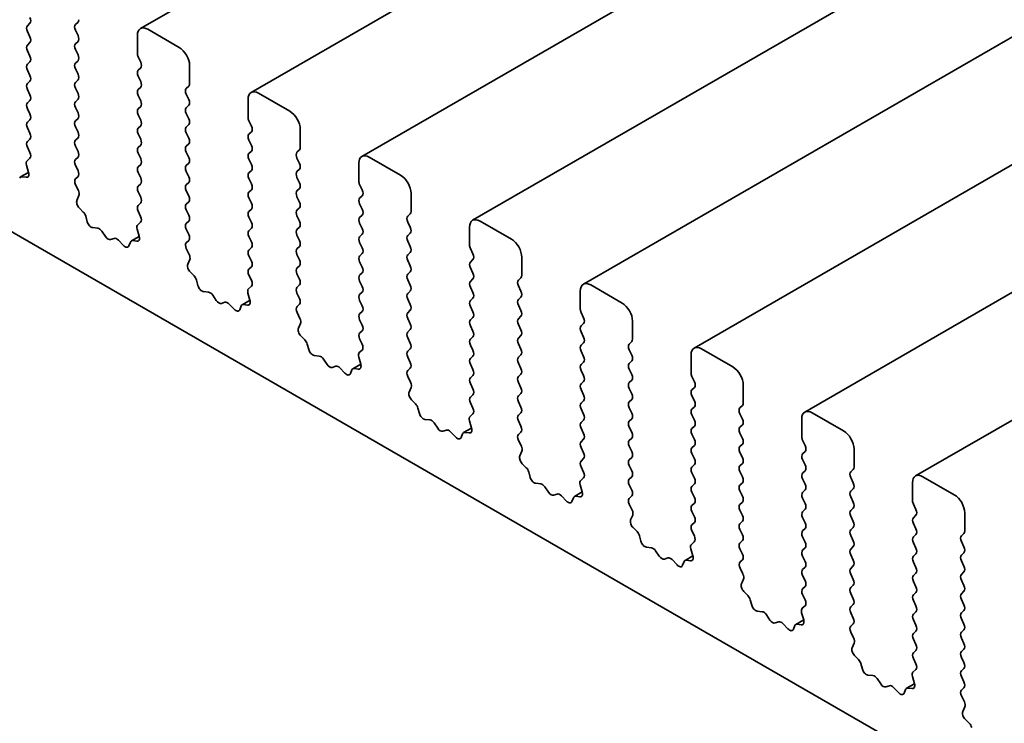
# Model space of a CAD drawing. Units: millimetres. Extents: x 0 to 7078, y 0 to 1405.
# Drawn here: x 601 to 628, y 281 to 301 of the extents above; entities that cross this region are included whole.
import ezdxf

# ---------------------------------------------------------------- set-up
doc = ezdxf.new("R2010")
doc.units = ezdxf.units.MM
doc.header["$LTSCALE"] = 2.5
doc.layers.add('Visible (ISO)', color=7, linetype='Continuous', lineweight=35)

msp = doc.modelspace()

# ---------------------------------------------------------------- linework, layer by layer
at = {"layer": 'Visible (ISO)'}
for p, q in [((796.6718, 411.8766), (603.9852, 300.6289)), ((799.7948, 410.0735), (607.1082, 298.8258)), ((802.9179, 408.2704), (610.2313, 297.0228)), ((806.0409, 406.4673), (613.3543, 295.2197)), ((809.164, 404.6642), (616.4774, 293.4166)), ((812.287, 402.8611), (619.6004, 291.6135)), ((815.4101, 401.058), (622.7235, 289.8104)), ((818.5331, 399.2549), (625.8465, 288.0073)), ((570.2229, 312.2944), (676.5246, 250.9211)), ((600.8701, 300.7784), (600.7994, 300.7104)), ((602.1547, 300.7444), (602.2254, 300.8124)), ((600.7994, 300.5471), (600.8701, 300.3974)), ((602.2254, 300.4314), (602.1547, 300.5811)), ((605.0774, 300.098), (604.1935, 300.6083)), ((600.8701, 300.2341), (600.7994, 300.166)), ((602.1547, 300.2001), (602.2254, 300.2681)), ((603.8989, 300.4382), (603.8989, 299.9279)), ((600.7994, 300.0027), (600.8701, 299.8531)), ((602.2254, 299.8871), (602.1547, 300.0368)), ((600.8701, 299.6898), (600.7994, 299.6217)), ((602.1547, 299.6557), (602.2254, 299.7238)), ((603.9224, 299.8326), (603.9931, 299.6829)), ((600.7994, 299.4584), (600.8701, 299.3087)), ((602.2254, 299.3427), (602.1547, 299.4924)), ((603.9931, 299.5196), (603.9224, 299.4516)), ((605.372, 299.0774), (605.372, 299.5877)), ((600.8701, 299.1454), (600.7994, 299.0774)), ((602.1547, 299.1114), (602.2254, 299.1794)), ((603.9224, 299.2883), (603.9931, 299.1386)), ((600.7994, 298.9141), (600.8701, 298.7644)), ((602.2254, 298.7984), (602.1547, 298.9481)), ((603.9931, 298.9753), (603.9224, 298.9073)), ((605.2777, 298.9413), (605.3484, 299.0093)), ((608.2004, 298.2949), (607.3166, 298.8052)), ((600.8701, 298.6011), (600.7994, 298.533)), ((602.1547, 298.5671), (602.2254, 298.6351)), ((603.9224, 298.744), (603.9931, 298.5943)), ((605.3484, 298.6283), (605.2777, 298.778)), ((607.0219, 298.6351), (607.0219, 298.1248)), ((600.7994, 298.3697), (600.8701, 298.2201)), ((602.2254, 298.2541), (602.1547, 298.4038)), ((603.9931, 298.431), (603.9224, 298.3629)), ((605.2777, 298.397), (605.3484, 298.465)), ((605.3484, 298.084), (605.2777, 298.2337)), ((600.8701, 298.0568), (600.7994, 297.9887)), ((602.1547, 298.0227), (602.2254, 298.0908)), ((603.9224, 298.1996), (603.9931, 298.05)), ((607.0455, 298.0295), (607.1162, 297.8799)), ((600.7994, 297.8254), (600.8701, 297.6757)), ((602.2254, 297.7097), (602.1547, 297.8594)), ((603.9931, 297.8867), (603.9224, 297.8186)), ((605.2777, 297.8526), (605.3484, 297.9207)), ((605.3484, 297.5396), (605.2777, 297.6893)), ((607.1162, 297.7166), (607.0455, 297.6485)), ((608.4951, 297.2743), (608.4951, 297.7846)), ((600.8701, 297.5124), (600.7994, 297.4444)), ((602.1547, 297.4784), (602.2254, 297.5464)), ((603.9224, 297.6553), (603.9931, 297.5056)), ((607.0455, 297.4852), (607.1162, 297.3355)), ((600.7994, 297.2811), (600.8691, 297.1335)), ((602.2254, 297.1654), (602.1547, 297.3151)), ((603.9931, 297.3423), (603.9224, 297.2743)), ((605.2777, 297.3083), (605.3484, 297.3763)), ((605.3484, 296.9953), (605.2777, 297.145)), ((607.1162, 297.1722), (607.0455, 297.1042)), ((608.4008, 297.1382), (608.4715, 297.2062)), ((600.8678, 296.969), (600.788, 296.8966)), ((602.1547, 296.9341), (602.2254, 297.0021)), ((603.9224, 297.111), (603.9931, 296.9613)), ((607.0455, 296.9409), (607.1162, 296.7912)), ((608.4715, 296.8252), (608.4008, 296.9749)), ((611.3235, 296.4918), (610.4396, 297.0021)), ((600.83, 296.5706), (600.6079, 296.4424)), ((600.7717, 296.7716), (600.8296, 296.572)), ((602.2254, 296.6211), (602.1547, 296.7708)), ((603.9931, 296.798), (603.9224, 296.73)), ((603.9224, 296.5667), (603.9931, 296.417)), ((605.2777, 296.764), (605.3484, 296.832)), ((605.3484, 296.451), (605.2777, 296.6007)), ((607.1162, 296.6279), (607.0455, 296.5598)), ((608.4008, 296.5939), (608.4715, 296.6619)), ((610.145, 296.832), (610.145, 296.3217)), ((600.7615, 296.433), (600.65, 296.4494)), ((602.1557, 296.3907), (602.2254, 296.4578)), ((605.2777, 296.2196), (605.3484, 296.2877)), ((607.0455, 296.3965), (607.1162, 296.2469)), ((608.4715, 296.2809), (608.4008, 296.4306)), ((602.2368, 296.0601), (602.1569, 296.2248)), ((603.9931, 296.2537), (603.9224, 296.1856)), ((603.9224, 296.0223), (603.9931, 295.8726)), ((605.3484, 295.9067), (605.2777, 296.0563)), ((607.1162, 296.0836), (607.0455, 296.0155)), ((608.4008, 296.0495), (608.4715, 296.1176)), ((610.1685, 296.2264), (610.2393, 296.0768)), ((602.1952, 295.7836), (602.2531, 295.9163)), ((605.2777, 295.6753), (605.3484, 295.7434)), ((607.0455, 295.8522), (607.1162, 295.7025)), ((608.4715, 295.7365), (608.4008, 295.8862)), ((610.2393, 295.9135), (610.1685, 295.8454)), ((611.6181, 295.4712), (611.6181, 295.9815)), ((602.3747, 295.4536), (602.2633, 295.566)), ((603.9931, 295.7093), (603.9224, 295.6413)), ((603.9224, 295.478), (603.9922, 295.3304)), ((605.3484, 295.3623), (605.2777, 295.512)), ((607.1162, 295.5392), (607.0455, 295.4712)), ((608.4008, 295.5052), (608.4715, 295.5732)), ((610.1685, 295.6821), (610.2393, 295.5324)), ((602.4855, 295.1811), (602.4439, 295.3337)), ((605.2777, 295.131), (605.3484, 295.199)), ((607.0455, 295.3079), (607.1162, 295.1582)), ((608.4715, 295.1922), (608.4008, 295.3419)), ((610.2393, 295.3691), (610.1685, 295.3011)), ((611.5238, 295.3351), (611.5945, 295.4031)), ((611.5945, 295.0221), (611.5238, 295.1718)), ((614.4465, 294.6887), (613.5627, 295.199)), ((602.7838, 294.9971), (602.6399, 295.0133)), ((603.0015, 294.7615), (602.9002, 294.9111)), ((603.8947, 294.9685), (603.9526, 294.7689)), ((603.9909, 295.1659), (603.911, 295.0935)), ((605.3484, 294.818), (605.2777, 294.9677)), ((607.1162, 294.9949), (607.0455, 294.9269)), ((608.4008, 294.9609), (608.4715, 295.0289)), ((610.1685, 295.1378), (610.2393, 294.9881)), ((613.268, 295.0289), (613.268, 294.5186)), ((603.2476, 294.7105), (603.1463, 294.6779)), ((603.5079, 294.5122), (603.364, 294.6621)), ((603.953, 294.7675), (603.731, 294.6393)), ((603.8845, 294.6299), (603.7731, 294.6463)), ((605.2787, 294.5876), (605.3484, 294.6547)), ((607.0455, 294.7636), (607.1162, 294.6139)), ((608.4715, 294.6479), (608.4008, 294.7976)), ((610.2393, 294.8248), (610.1685, 294.7568)), ((611.5238, 294.7908), (611.5945, 294.8588)), ((611.5945, 294.4778), (611.5238, 294.6275)), ((603.7039, 294.6063), (603.6623, 294.5016)), ((605.3598, 294.257), (605.28, 294.4217)), ((607.1162, 294.4506), (607.0455, 294.3825)), ((608.4008, 294.4165), (608.4715, 294.4846)), ((610.1685, 294.5935), (610.2393, 294.4438)), ((613.2916, 294.4233), (613.3623, 294.2737)), ((605.3182, 293.9805), (605.3762, 294.1132)), ((607.0455, 294.2192), (607.1162, 294.0695)), ((608.4715, 294.1036), (608.4008, 294.2532)), ((610.2393, 294.2805), (610.1685, 294.2124)), ((611.5238, 294.2464), (611.5945, 294.3145)), ((611.5945, 293.9334), (611.5238, 294.0831)), ((613.3623, 294.1104), (613.2916, 294.0423)), ((614.7412, 293.6681), (614.7412, 294.1784)), ((607.1162, 293.9062), (607.0455, 293.8382)), ((608.4008, 293.8722), (608.4715, 293.9403)), ((610.1685, 294.0491), (610.2393, 293.8994)), ((613.2916, 293.879), (613.3623, 293.7293)), ((605.4978, 293.6505), (605.3863, 293.7629)), ((605.6086, 293.378), (605.567, 293.5307)), ((607.0455, 293.6749), (607.1152, 293.5273)), ((608.4715, 293.5592), (608.4008, 293.7089)), ((610.2393, 293.7361), (610.1685, 293.6681)), ((610.1685, 293.5048), (610.2393, 293.3551)), ((611.5238, 293.7021), (611.5945, 293.7702)), ((611.5945, 293.3891), (611.5238, 293.5388)), ((613.3623, 293.566), (613.2916, 293.498)), ((614.6469, 293.532), (614.7176, 293.6)), ((607.114, 293.3628), (607.0341, 293.2904)), ((608.4008, 293.3279), (608.4715, 293.3959)), ((613.2916, 293.3347), (613.3623, 293.185)), ((614.7176, 293.219), (614.6469, 293.3687)), ((617.5696, 292.8856), (616.6857, 293.3959)), ((605.9069, 293.194), (605.763, 293.2102)), ((606.1246, 292.9584), (606.0232, 293.108)), ((607.0761, 292.9644), (606.854, 292.8362)), ((607.0178, 293.1654), (607.0757, 292.9658)), ((608.4715, 293.0149), (608.4008, 293.1646)), ((610.2393, 293.1918), (610.1685, 293.1238)), ((610.1685, 292.9605), (610.2393, 292.8108)), ((611.5238, 293.1578), (611.5945, 293.2258)), ((611.5945, 292.8448), (611.5238, 292.9945)), ((613.3623, 293.0217), (613.2916, 292.9537)), ((614.6469, 292.9877), (614.7176, 293.0557)), ((616.3911, 293.2258), (616.3911, 292.7155)), ((606.3707, 292.9074), (606.2693, 292.8748)), ((606.6309, 292.7091), (606.4871, 292.859)), ((606.827, 292.8032), (606.7854, 292.6985)), ((607.0076, 292.8269), (606.8961, 292.8432)), ((608.4018, 292.7845), (608.4715, 292.8516)), ((611.5238, 292.6134), (611.5945, 292.6815)), ((613.2916, 292.7904), (613.3623, 292.6407)), ((614.7176, 292.6747), (614.6469, 292.8244)), ((608.4829, 292.4539), (608.403, 292.6186)), ((610.2393, 292.6475), (610.1685, 292.5794)), ((610.1685, 292.4161), (610.2393, 292.2664)), ((611.5945, 292.3005), (611.5238, 292.4501)), ((613.3623, 292.4774), (613.2916, 292.4093)), ((614.6469, 292.4433), (614.7176, 292.5114)), ((616.4147, 292.6203), (616.4854, 292.4706)), ((608.4413, 292.1774), (608.4992, 292.3101)), ((611.5238, 292.0691), (611.5945, 292.1372)), ((613.2916, 292.246), (613.3623, 292.0963)), ((614.7176, 292.1304), (614.6469, 292.28)), ((616.4854, 292.3073), (616.4147, 292.2392)), ((617.8642, 291.865), (617.8642, 292.3753)), ((608.6208, 291.8474), (608.5094, 291.9598)), ((610.2393, 292.1031), (610.1685, 292.0351)), ((610.1685, 291.8718), (610.2383, 291.7242)), ((611.5945, 291.7561), (611.5238, 291.9058)), ((613.3623, 291.933), (613.2916, 291.865)), ((614.6469, 291.899), (614.7176, 291.9671)), ((616.4147, 292.0759), (616.4854, 291.9262)), ((608.7316, 291.5749), (608.69, 291.7276)), ((611.5238, 291.5248), (611.5945, 291.5928)), ((613.2916, 291.7017), (613.3623, 291.552)), ((614.7176, 291.586), (614.6469, 291.7357)), ((616.4854, 291.7629), (616.4147, 291.6949)), ((617.7699, 291.7289), (617.8407, 291.797)), ((617.8407, 291.4159), (617.7699, 291.5656)), ((620.6927, 291.0825), (619.8088, 291.5928)), ((609.0299, 291.3909), (608.8861, 291.4071)), ((609.2477, 291.1553), (609.1463, 291.3049)), ((610.1408, 291.3623), (610.1987, 291.1627)), ((610.237, 291.5597), (610.1571, 291.4873)), ((611.5945, 291.2118), (611.5238, 291.3615)), ((613.3623, 291.3887), (613.2916, 291.3207)), ((614.6469, 291.3547), (614.7176, 291.4227)), ((616.4147, 291.5316), (616.4854, 291.3819)), ((619.5141, 291.4227), (619.5141, 290.9124)), ((609.4937, 291.1043), (609.3924, 291.0717)), ((609.754, 290.906), (609.6101, 291.0559)), ((610.1992, 291.1613), (609.9771, 291.0331)), ((610.1306, 291.0238), (610.0192, 291.0401)), ((611.5248, 290.9814), (611.5945, 291.0485)), ((613.2916, 291.1574), (613.3623, 291.0077)), ((614.7176, 291.0417), (614.6469, 291.1914)), ((616.4854, 291.2186), (616.4147, 291.1506)), ((617.7699, 291.1846), (617.8407, 291.2526)), ((617.8407, 290.8716), (617.7699, 291.0213)), ((609.95, 291.0001), (609.9084, 290.8954)), ((611.606, 290.6508), (611.5261, 290.8155)), ((613.3623, 290.8444), (613.2916, 290.7763)), ((614.6469, 290.8104), (614.7176, 290.8784)), ((616.4147, 290.9873), (616.4854, 290.8376)), ((619.5377, 290.8172), (619.6084, 290.6675)), ((611.5643, 290.3743), (611.6223, 290.507)), ((613.2916, 290.613), (613.3623, 290.4633)), ((614.7176, 290.4974), (614.6469, 290.6471)), ((616.4854, 290.6743), (616.4147, 290.6062)), ((617.7699, 290.6402), (617.8407, 290.7083)), ((617.8407, 290.3273), (617.7699, 290.4769)), ((619.6084, 290.5042), (619.5377, 290.4361)), ((620.9873, 290.0619), (620.9873, 290.5722)), ((613.3623, 290.3), (613.2916, 290.232)), ((614.6469, 290.266), (614.7176, 290.3341)), ((616.4147, 290.4429), (616.4854, 290.2932)), ((619.5377, 290.2728), (619.6084, 290.1231)), ((611.7439, 290.0443), (611.6325, 290.1567)), ((611.8547, 289.7718), (611.8131, 289.9245)), ((613.2916, 290.0687), (613.3613, 289.9211)), ((614.7176, 289.953), (614.6469, 290.1027)), ((616.4854, 290.1299), (616.4147, 290.0619)), ((616.4147, 289.8986), (616.4854, 289.7489)), ((617.7699, 290.0959), (617.8407, 290.164)), ((617.8407, 289.7829), (617.7699, 289.9326)), ((619.6084, 289.9598), (619.5377, 289.8918)), ((620.893, 289.9258), (620.9637, 289.9939)), ((613.3601, 289.7566), (613.2802, 289.6842)), ((614.6469, 289.7217), (614.7176, 289.7897)), ((617.7699, 289.5516), (617.8407, 289.6196)), ((619.5377, 289.7285), (619.6084, 289.5788)), ((620.9637, 289.6128), (620.893, 289.7625)), ((622.6372, 289.6196), (622.6372, 289.1093)), ((623.8157, 289.2794), (622.9318, 289.7897)), ((612.153, 289.5878), (612.0091, 289.604)), ((612.3707, 289.3522), (612.2693, 289.5018)), ((613.3222, 289.3582), (613.1001, 289.23)), ((613.2639, 289.5592), (613.3218, 289.3596)), ((614.7176, 289.4087), (614.6469, 289.5584)), ((616.4854, 289.5856), (616.4147, 289.5176)), ((616.4147, 289.3543), (616.4854, 289.2046)), ((617.8407, 289.2386), (617.7699, 289.3883)), ((619.6084, 289.4155), (619.5377, 289.3475)), ((620.893, 289.3815), (620.9637, 289.4495)), ((612.6168, 289.3012), (612.5154, 289.2686)), ((612.877, 289.1029), (612.7332, 289.2528)), ((613.0731, 289.197), (613.0315, 289.0924)), ((613.2537, 289.2207), (613.1423, 289.237)), ((614.6479, 289.1783), (614.7176, 289.2454)), ((617.7699, 289.0073), (617.8407, 289.0753)), ((619.5377, 289.1842), (619.6084, 289.0345)), ((620.9637, 289.0685), (620.893, 289.2182)), ((614.729, 288.8477), (614.6491, 289.0124)), ((616.4854, 289.0413), (616.4147, 288.9732)), ((616.4147, 288.8099), (616.4854, 288.6602)), ((617.8407, 288.6943), (617.7699, 288.844)), ((619.6084, 288.8712), (619.5377, 288.8031)), ((620.893, 288.8372), (620.9637, 288.9052)), ((622.6608, 289.0141), (622.7315, 288.8644)), ((614.6874, 288.5712), (614.7453, 288.7039)), ((617.7699, 288.4629), (617.8407, 288.531)), ((619.5377, 288.6398), (619.6084, 288.4901)), ((620.9637, 288.5242), (620.893, 288.6739)), ((622.7315, 288.7011), (622.6608, 288.633)), ((624.1103, 288.2588), (624.1103, 288.7691)), ((614.8669, 288.2412), (614.7555, 288.3536)), ((616.4854, 288.4969), (616.4147, 288.4289)), ((616.4147, 288.2656), (616.4844, 288.118)), ((617.8407, 288.1499), (617.7699, 288.2996)), ((619.6084, 288.3268), (619.5377, 288.2588)), ((620.893, 288.2928), (620.9637, 288.3609)), ((622.6608, 288.4697), (622.7315, 288.32)), ((614.9777, 287.9687), (614.9361, 288.1214)), ((616.4831, 287.9535), (616.4032, 287.8811)), ((617.7699, 287.9186), (617.8407, 287.9866)), ((619.5377, 288.0955), (619.6084, 287.9458)), ((620.9637, 287.9798), (620.893, 288.1295)), ((622.7315, 288.1567), (622.6608, 288.0887)), ((624.0161, 288.1227), (624.0868, 288.1908)), ((624.0868, 287.8097), (624.0161, 287.9594)), ((626.9388, 287.4763), (626.0549, 287.9866)), ((615.276, 287.7847), (615.1322, 287.8009)), ((615.4938, 287.5491), (615.3924, 287.6987)), ((616.3869, 287.7561), (616.4449, 287.5566)), ((617.8407, 287.6056), (617.7699, 287.7553)), ((619.6084, 287.7825), (619.5377, 287.7145)), ((620.893, 287.7485), (620.9637, 287.8165)), ((622.6608, 287.9254), (622.7315, 287.7757)), ((625.7603, 287.8165), (625.7603, 287.3062)), ((615.7399, 287.4981), (615.6385, 287.4655)), ((616.0001, 287.2998), (615.8562, 287.4497)), ((616.4453, 287.5551), (616.2232, 287.4269)), ((616.3767, 287.4176), (616.2653, 287.4339)), ((617.7709, 287.3752), (617.8407, 287.4423)), ((619.5377, 287.5512), (619.6084, 287.4015)), ((620.9637, 287.4355), (620.893, 287.5852)), ((622.7315, 287.6124), (622.6608, 287.5444)), ((624.0161, 287.5784), (624.0868, 287.6464)), ((624.0868, 287.2654), (624.0161, 287.4151)), ((616.1961, 287.3939), (616.1545, 287.2893)), ((617.8521, 287.0446), (617.7722, 287.2093)), ((619.6084, 287.2382), (619.5377, 287.1701)), ((620.893, 287.2042), (620.9637, 287.2722)), ((622.6608, 287.3811), (622.7315, 287.2314)), ((625.7838, 287.211), (625.8545, 287.0613)), ((617.8105, 286.7681), (617.8684, 286.9008)), ((619.5377, 287.0068), (619.6084, 286.8571)), ((620.9637, 286.8912), (620.893, 287.0409)), ((622.7315, 287.0681), (622.6608, 287)), ((624.0161, 287.0341), (624.0868, 287.1021)), ((624.0868, 286.7211), (624.0161, 286.8708)), ((625.8545, 286.898), (625.7838, 286.8299)), ((627.2334, 286.4557), (627.2334, 286.966)), ((619.6084, 286.6938), (619.5377, 286.6258)), ((620.893, 286.6598), (620.9637, 286.7279)), ((622.6608, 286.8367), (622.7315, 286.687)), ((625.7838, 286.6666), (625.8545, 286.5169)), ((617.99, 286.4381), (617.8786, 286.5505)), ((618.1008, 286.1656), (618.0592, 286.3183)), ((619.5377, 286.4625), (619.6074, 286.3149)), ((620.9637, 286.3468), (620.893, 286.4965)), ((622.7315, 286.5237), (622.6608, 286.4557)), ((622.6608, 286.2924), (622.7315, 286.1427)), ((624.0161, 286.4897), (624.0868, 286.5578)), ((624.0868, 286.1767), (624.0161, 286.3264)), ((625.8545, 286.3536), (625.7838, 286.2856)), ((627.1391, 286.3196), (627.2098, 286.3877)), ((619.6062, 286.1504), (619.5263, 286.078)), ((620.893, 286.1155), (620.9637, 286.1835)), ((624.0161, 285.9454), (624.0868, 286.0134)), ((625.7838, 286.1223), (625.8545, 285.9726)), ((627.2098, 286.0066), (627.1391, 286.1563)), ((618.3991, 285.9816), (618.2552, 285.9978)), ((618.6168, 285.746), (618.5155, 285.8956)), ((619.5683, 285.752), (619.3462, 285.6238)), ((619.51, 285.953), (619.5679, 285.7535)), ((620.9637, 285.8025), (620.893, 285.9522)), ((622.7315, 285.9794), (622.6608, 285.9114)), ((622.6608, 285.7481), (622.7315, 285.5984)), ((624.0868, 285.6324), (624.0161, 285.7821)), ((625.8545, 285.8093), (625.7838, 285.7413)), ((627.1391, 285.7753), (627.2098, 285.8433)), ((618.8629, 285.695), (618.7615, 285.6624)), ((619.1231, 285.4967), (618.9793, 285.6466)), ((619.3192, 285.5908), (619.2776, 285.4862)), ((619.4998, 285.6145), (619.3884, 285.6308)), ((620.894, 285.5721), (620.9637, 285.6392)), ((624.0161, 285.4011), (624.0868, 285.4691)), ((625.7838, 285.578), (625.8545, 285.4283)), ((627.2098, 285.4623), (627.1391, 285.612)), ((620.9751, 285.2415), (620.8952, 285.4062)), ((622.7315, 285.4351), (622.6608, 285.367)), ((622.6608, 285.2037), (622.7315, 285.054)), ((624.0868, 285.0881), (624.0161, 285.2378)), ((625.8545, 285.265), (625.7838, 285.1969)), ((627.1391, 285.231), (627.2098, 285.299)), ((620.9335, 284.965), (620.9914, 285.0977)), ((624.0161, 284.8567), (624.0868, 284.9248)), ((625.7838, 285.0336), (625.8545, 284.8839)), ((627.2098, 284.918), (627.1391, 285.0677)), ((621.1131, 284.635), (621.0016, 284.7474)), ((622.7315, 284.8908), (622.6608, 284.8227)), ((622.6608, 284.6594), (622.7305, 284.5118)), ((624.0868, 284.5437), (624.0161, 284.6934)), ((625.8545, 284.7206), (625.7838, 284.6526)), ((627.1391, 284.6866), (627.2098, 284.7547)), ((621.2239, 284.3625), (621.1823, 284.5152)), ((622.7292, 284.3473), (622.6494, 284.2749)), ((624.0161, 284.3124), (624.0868, 284.3804)), ((625.7838, 284.4893), (625.8545, 284.3396)), ((627.2098, 284.3736), (627.1391, 284.5233)), ((621.5221, 284.1785), (621.3783, 284.1947)), ((621.7399, 283.9429), (621.6385, 284.0925)), ((622.6331, 284.1499), (622.691, 283.9504)), ((624.0868, 283.9994), (624.0161, 284.1491)), ((625.8545, 284.1763), (625.7838, 284.1083)), ((627.1391, 284.1423), (627.2098, 284.2103)), ((621.986, 283.8919), (621.8846, 283.8593)), ((622.2462, 283.6936), (622.1023, 283.8435)), ((622.4422, 283.7877), (622.4006, 283.6831)), ((622.6914, 283.9489), (622.4693, 283.8207)), ((622.6229, 283.8114), (622.5114, 283.8277)), ((624.017, 283.769), (624.0868, 283.8361)), ((625.7838, 283.945), (625.8545, 283.7953)), ((627.2098, 283.8293), (627.1391, 283.979)), ((624.0982, 283.4384), (624.0183, 283.6031)), ((625.8545, 283.632), (625.7838, 283.5639)), ((627.1391, 283.598), (627.2098, 283.666)), ((624.0566, 283.1619), (624.1145, 283.2946)), ((625.7838, 283.4006), (625.8545, 283.251)), ((627.2098, 283.285), (627.1391, 283.4347)), ((625.8545, 283.0877), (625.7838, 283.0196)), ((627.1391, 283.0536), (627.2098, 283.1217)), ((624.2361, 282.8319), (624.1247, 282.9443)), ((624.3469, 282.5594), (624.3053, 282.7121)), ((625.7838, 282.8563), (625.8536, 282.7087)), ((627.2098, 282.7406), (627.1391, 282.8903)), ((625.8523, 282.5442), (625.7724, 282.4718)), ((627.1391, 282.5093), (627.2098, 282.5773)), ((624.6452, 282.3754), (624.5013, 282.3916)), ((624.8629, 282.1398), (624.7616, 282.2894)), ((625.8144, 282.1458), (625.5924, 282.0176)), ((625.7561, 282.3468), (625.814, 282.1473)), ((627.2098, 282.1963), (627.1391, 282.346)), ((625.109, 282.0888), (625.0077, 282.0562)), ((625.3693, 281.8905), (625.2254, 282.0404)), ((625.5653, 281.9846), (625.5237, 281.88)), ((625.7459, 282.0083), (625.6345, 282.0246)), ((627.1401, 281.9659), (627.2098, 282.033)), ((627.2212, 281.6353), (627.1414, 281.8)), ((627.1796, 281.3588), (627.2375, 281.4915)), ((627.3592, 281.0288), (627.2477, 281.1412))]:
    msp.add_line(p, q, dxfattribs=at)
for centre, major_axis, start_param, end_param in [((600.7758, 300.9145), (0.0833, -0.1443), 0.1418971, 1.4288993), ((602.249, 300.6083), (-0.0833, 0.1443), 0.1418971, 1.4288993), ((602.1311, 300.9485), (0.0833, -0.1443), 0.1418971, 0.7853982), ((600.8937, 300.5743), (-0.0833, 0.1443), 0.1418971, 1.4288993), ((604.1935, 300.2681), (-0.2083, 0.3608), 5.4977871, 7.0685835), ((600.7758, 300.3702), (0.0833, -0.1443), 0.1418971, 1.4288993), ((602.249, 300.064), (-0.0833, 0.1443), 0.1418971, 1.4288993), ((602.1311, 300.4042), (0.0833, -0.1443), 0.1418971, 1.4288993), ((600.8937, 300.03), (-0.0833, 0.1443), 0.1418971, 1.4288993), ((604.0167, 299.8599), (0.0833, -0.1443), 3.9269908, 4.5704919), ((605.0774, 299.7578), (-0.2083, 0.3608), 3.9269908, 5.4977871), ((600.8937, 299.4856), (-0.0833, 0.1443), 0.1418971, 1.4288993), ((600.7758, 299.8258), (0.0833, -0.1443), 0.1418971, 1.4288993), ((602.249, 299.5196), (-0.0833, 0.1443), 0.1418971, 1.4288993), ((602.1311, 299.8599), (0.0833, -0.1443), 0.1418971, 1.4288993), ((603.8989, 299.6557), (0.0833, -0.1443), 0.1418971, 1.4288993), ((602.1311, 299.3155), (0.0833, -0.1443), 0.1418971, 1.4288993), ((604.0167, 299.3155), (-0.0833, 0.1443), 0.1418971, 1.4288993), ((600.8937, 298.9413), (-0.0833, 0.1443), 0.1418971, 1.4288993), ((600.7758, 299.2815), (0.0833, -0.1443), 0.1418971, 1.4288993), ((602.249, 298.9753), (-0.0833, 0.1443), 0.1418971, 1.4288993), ((603.8989, 299.1114), (0.0833, -0.1443), 0.1418971, 1.4288993), ((605.2542, 299.1454), (0.0833, -0.1443), 0.1418971, 0.7853982), ((602.1311, 298.7712), (0.0833, -0.1443), 0.1418971, 1.4288993), ((604.0167, 298.7712), (-0.0833, 0.1443), 0.1418971, 1.4288993), ((605.372, 298.8052), (-0.0833, 0.1443), 0.1418971, 1.4288993), ((607.3166, 298.465), (-0.2083, 0.3608), 5.4977871, 7.0685835), ((600.8937, 298.397), (-0.0833, 0.1443), 0.1418971, 1.4288993), ((600.7758, 298.7372), (0.0833, -0.1443), 0.1418971, 1.4288993), ((602.249, 298.431), (-0.0833, 0.1443), 0.1418971, 1.4288993), ((603.8989, 298.5671), (0.0833, -0.1443), 0.1418971, 1.4288993), ((605.2542, 298.6011), (0.0833, -0.1443), 0.1418971, 1.4288993), ((602.1311, 298.2269), (0.0833, -0.1443), 0.1418971, 1.4288993), ((604.0167, 298.2269), (-0.0833, 0.1443), 0.1418971, 1.4288993), ((605.372, 298.2609), (-0.0833, 0.1443), 0.1418971, 1.4288993), ((608.2004, 297.9547), (-0.2083, 0.3608), 3.9269908, 5.4977871), ((600.8937, 297.8526), (-0.0833, 0.1443), 0.1418971, 1.4288993), ((600.7758, 298.1928), (0.0833, -0.1443), 0.1418971, 1.4288993), ((602.249, 297.8867), (-0.0833, 0.1443), 0.1418971, 1.4288993), ((603.8989, 298.0227), (0.0833, -0.1443), 0.1418971, 1.4288993), ((605.2542, 298.0568), (0.0833, -0.1443), 0.1418971, 1.4288993), ((607.1398, 298.0568), (0.0833, -0.1443), 3.9269908, 4.5704919), ((600.7758, 297.6485), (0.0833, -0.1443), 0.1418971, 1.4288993), ((602.1311, 297.6825), (0.0833, -0.1443), 0.1418971, 1.4288993), ((604.0167, 297.6825), (-0.0833, 0.1443), 0.1418971, 1.4288993), ((605.372, 297.7166), (-0.0833, 0.1443), 0.1418971, 1.4288993), ((607.0219, 297.8526), (0.0833, -0.1443), 0.1418971, 1.4288993), ((600.8937, 297.3083), (-0.0833, 0.1443), 0.1418971, 1.4288993), ((602.249, 297.3423), (-0.0833, 0.1443), 0.1418971, 1.4288993), ((603.8989, 297.4784), (0.0833, -0.1443), 0.1418971, 1.4288993), ((605.2542, 297.5124), (0.0833, -0.1443), 0.1418971, 1.4288993), ((607.1398, 297.5124), (-0.0833, 0.1443), 0.1418971, 1.4288993), ((600.7748, 297.1063), (0.0833, -0.1443), 0.1242358, 1.4288993), ((602.1311, 297.1382), (0.0833, -0.1443), 0.1418971, 1.4288993), ((604.0167, 297.1382), (-0.0833, 0.1443), 0.1418971, 1.4288993), ((605.372, 297.1722), (-0.0833, 0.1443), 0.1418971, 1.4288993), ((607.0219, 297.3083), (0.0833, -0.1443), 0.1418971, 1.4288993), ((608.4951, 297.0021), (-0.0833, 0.1443), 0.1418971, 1.4288993), ((608.3772, 297.3423), (0.0833, -0.1443), 0.1418971, 0.7853982), ((600.881, 296.7593), (-0.0833, 0.1443), 0.1242358, 1.1681528), ((602.249, 296.798), (-0.0833, 0.1443), 0.1418971, 1.4288993), ((603.8989, 296.9341), (0.0833, -0.1443), 0.1418971, 1.4288993), ((605.2542, 296.9681), (0.0833, -0.1443), 0.1418971, 1.4288993), ((607.1398, 296.9681), (-0.0833, 0.1443), 0.1418971, 1.4288993), ((610.4396, 296.6619), (-0.2083, 0.3608), 5.4977871, 7.0685835), ((600.7203, 296.5843), (0.0833, -0.1443), 5.855052, 7.4513381), ((602.1311, 296.5939), (0.0833, -0.1443), 0.1418971, 1.4288993), ((604.0167, 296.5939), (-0.0833, 0.1443), 0.1418971, 1.4288993), ((605.372, 296.6279), (-0.0833, 0.1443), 0.1418971, 1.4288993), ((607.1398, 296.4238), (-0.0833, 0.1443), 0.1418971, 1.4288993), ((607.0219, 296.764), (0.0833, -0.1443), 0.1418971, 1.4288993), ((608.4951, 296.4578), (-0.0833, 0.1443), 0.1418971, 1.4288993), ((608.3772, 296.798), (0.0833, -0.1443), 0.1418971, 1.4288993), ((600.6913, 296.2981), (-0.0833, 0.1443), 5.855052, 6.7113186), ((602.2499, 296.2546), (-0.0833, 0.1443), 0.1418971, 1.4465605), ((603.8989, 296.3897), (0.0833, -0.1443), 0.1418971, 1.4288993), ((605.2542, 296.4238), (0.0833, -0.1443), 0.1418971, 1.4288993), ((608.3772, 296.2537), (0.0833, -0.1443), 0.1418971, 1.4288993), ((610.2628, 296.2537), (0.0833, -0.1443), 3.9269908, 4.5704919), ((611.3235, 296.1516), (-0.2083, 0.3608), 3.9269908, 5.4977871), ((602.1438, 296.0302), (-0.0833, 0.1443), 3.5442362, 4.5881532), ((604.0167, 296.0495), (-0.0833, 0.1443), 0.1418971, 1.4288993), ((605.372, 296.0836), (-0.0833, 0.1443), 0.1418971, 1.4288993), ((607.1398, 295.8794), (-0.0833, 0.1443), 0.1418971, 1.4288993), ((607.0219, 296.2196), (0.0833, -0.1443), 0.1418971, 1.4288993), ((608.4951, 295.9135), (-0.0833, 0.1443), 0.1418971, 1.4288993), ((610.145, 296.0495), (0.0833, -0.1443), 0.1418971, 1.4288993), ((602.3045, 295.6697), (-0.0833, 0.1443), 0.4026436, 1.9989297), ((603.8989, 295.8454), (0.0833, -0.1443), 0.1418971, 1.4288993), ((605.2542, 295.8794), (0.0833, -0.1443), 0.1418971, 1.4288993), ((608.3772, 295.7093), (0.0833, -0.1443), 0.1418971, 1.4288993), ((610.2628, 295.7093), (-0.0833, 0.1443), 0.1418971, 1.4288993), ((602.3335, 295.3499), (-0.0833, 0.1443), 4.2842557, 5.1405223), ((604.0167, 295.5052), (-0.0833, 0.1443), 0.1418971, 1.4288993), ((605.372, 295.5392), (-0.0833, 0.1443), 0.1418971, 1.4288993), ((607.1398, 295.3351), (-0.0833, 0.1443), 0.1418971, 1.4288993), ((607.0219, 295.6753), (0.0833, -0.1443), 0.1418971, 1.4288993), ((608.4951, 295.3691), (-0.0833, 0.1443), 0.1418971, 1.4288993), ((610.145, 295.5052), (0.0833, -0.1443), 0.1418971, 1.4288993), ((611.5003, 295.5392), (0.0833, -0.1443), 0.1418971, 0.7853982), ((602.5959, 295.1649), (-0.0833, 0.1443), 1.142663, 2.7389491), ((603.8979, 295.3032), (0.0833, -0.1443), 0.1242358, 1.4288993), ((605.2542, 295.3351), (0.0833, -0.1443), 0.1418971, 1.4288993), ((608.3772, 295.165), (0.0833, -0.1443), 0.1418971, 1.4288993), ((610.2628, 295.165), (-0.0833, 0.1443), 0.1418971, 1.4288993), ((611.6181, 295.199), (-0.0833, 0.1443), 0.1418971, 1.4288993), ((613.5627, 294.8588), (-0.2083, 0.3608), 5.4977871, 7.0685835), ((602.8278, 294.8454), (-0.0833, 0.1443), 4.8366248, 5.8805417), ((604.004, 294.9562), (-0.0833, 0.1443), 0.1242358, 1.1681528), ((605.372, 294.9949), (-0.0833, 0.1443), 0.1418971, 1.4288993), ((607.1398, 294.7908), (-0.0833, 0.1443), 0.1418971, 1.4288993), ((607.0219, 295.131), (0.0833, -0.1443), 0.1418971, 1.4288993), ((608.4951, 294.8248), (-0.0833, 0.1443), 0.1418971, 1.4288993), ((610.145, 294.9609), (0.0833, -0.1443), 0.1418971, 1.4288993), ((611.5003, 294.9949), (0.0833, -0.1443), 0.1418971, 1.4288993), ((603.0739, 294.8271), (0.0833, -0.1443), 4.8366248, 6.1589495), ((603.32, 294.5613), (-0.0833, 0.1443), 5.1150325, 6.1589495), ((603.8143, 294.495), (-0.0833, 0.1443), 5.855052, 6.7113186), ((603.8433, 294.7812), (0.0833, -0.1443), 5.855052, 7.4513381), ((605.2542, 294.7908), (0.0833, -0.1443), 0.1418971, 1.4288993), ((608.3772, 294.6207), (0.0833, -0.1443), 0.1418971, 1.4288993), ((610.2628, 294.6207), (-0.0833, 0.1443), 0.1418971, 1.4288993), ((611.6181, 294.6547), (-0.0833, 0.1443), 0.1418971, 1.4288993), ((614.4465, 294.3485), (-0.2083, 0.3608), 3.9269908, 5.4977871), ((603.5519, 294.613), (0.0833, -0.1443), 5.1150325, 6.7113186), ((605.373, 294.4515), (-0.0833, 0.1443), 0.1418971, 1.4465605), ((607.1398, 294.2464), (-0.0833, 0.1443), 0.1418971, 1.4288993), ((607.0219, 294.5866), (0.0833, -0.1443), 0.1418971, 1.4288993), ((608.4951, 294.2805), (-0.0833, 0.1443), 0.1418971, 1.4288993), ((610.145, 294.4165), (0.0833, -0.1443), 0.1418971, 1.4288993), ((611.5003, 294.4506), (0.0833, -0.1443), 0.1418971, 1.4288993), ((613.3859, 294.4506), (0.0833, -0.1443), 3.9269908, 4.5704919), ((605.2668, 294.2271), (-0.0833, 0.1443), 3.5442362, 4.5881532), ((607.0219, 294.0423), (0.0833, -0.1443), 0.1418971, 1.4288993), ((608.3772, 294.0763), (0.0833, -0.1443), 0.1418971, 1.4288993), ((610.2628, 294.0763), (-0.0833, 0.1443), 0.1418971, 1.4288993), ((611.6181, 294.1104), (-0.0833, 0.1443), 0.1418971, 1.4288993), ((613.268, 294.2464), (0.0833, -0.1443), 0.1418971, 1.4288993), ((605.4276, 293.8666), (-0.0833, 0.1443), 0.4026436, 1.9989297), ((607.1398, 293.7021), (-0.0833, 0.1443), 0.1418971, 1.4288993), ((608.4951, 293.7361), (-0.0833, 0.1443), 0.1418971, 1.4288993), ((610.145, 293.8722), (0.0833, -0.1443), 0.1418971, 1.4288993), ((611.5003, 293.9062), (0.0833, -0.1443), 0.1418971, 1.4288993), ((613.3859, 293.9062), (-0.0833, 0.1443), 0.1418971, 1.4288993), ((605.4566, 293.5468), (-0.0833, 0.1443), 4.2842557, 5.1405223), ((607.0209, 293.5001), (0.0833, -0.1443), 0.1242358, 1.4288993), ((608.3772, 293.532), (0.0833, -0.1443), 0.1418971, 1.4288993), ((610.2628, 293.532), (-0.0833, 0.1443), 0.1418971, 1.4288993), ((611.6181, 293.566), (-0.0833, 0.1443), 0.1418971, 1.4288993), ((613.268, 293.7021), (0.0833, -0.1443), 0.1418971, 1.4288993), ((614.7412, 293.3959), (-0.0833, 0.1443), 0.1418971, 1.4288993), ((614.6233, 293.7361), (0.0833, -0.1443), 0.1418971, 0.7853982), ((605.719, 293.3618), (-0.0833, 0.1443), 1.142663, 2.7389491), ((607.1271, 293.1531), (-0.0833, 0.1443), 0.1242358, 1.1681528), ((608.4951, 293.1918), (-0.0833, 0.1443), 0.1418971, 1.4288993), ((610.145, 293.3279), (0.0833, -0.1443), 0.1418971, 1.4288993), ((611.5003, 293.3619), (0.0833, -0.1443), 0.1418971, 1.4288993), ((613.3859, 293.3619), (-0.0833, 0.1443), 0.1418971, 1.4288993), ((616.6857, 293.0557), (-0.2083, 0.3608), 5.4977871, 7.0685835), ((605.9509, 293.0423), (-0.0833, 0.1443), 4.8366248, 5.8805417), ((606.197, 293.024), (0.0833, -0.1443), 4.8366248, 6.1589495), ((606.9664, 292.9781), (0.0833, -0.1443), 5.855052, 7.4513381), ((608.3772, 292.9877), (0.0833, -0.1443), 0.1418971, 1.4288993), ((610.2628, 292.9877), (-0.0833, 0.1443), 0.1418971, 1.4288993), ((611.6181, 293.0217), (-0.0833, 0.1443), 0.1418971, 1.4288993), ((613.3859, 292.8176), (-0.0833, 0.1443), 0.1418971, 1.4288993), ((613.268, 293.1578), (0.0833, -0.1443), 0.1418971, 1.4288993), ((614.7412, 292.8516), (-0.0833, 0.1443), 0.1418971, 1.4288993), ((614.6233, 293.1918), (0.0833, -0.1443), 0.1418971, 1.4288993), ((606.4431, 292.7582), (-0.0833, 0.1443), 5.1150325, 6.1589495), ((606.6749, 292.8099), (0.0833, -0.1443), 5.1150325, 6.7113186), ((606.9374, 292.6919), (-0.0833, 0.1443), 5.855052, 6.7113186), ((608.496, 292.6484), (-0.0833, 0.1443), 0.1418971, 1.4465605), ((610.145, 292.7836), (0.0833, -0.1443), 0.1418971, 1.4288993), ((611.5003, 292.8176), (0.0833, -0.1443), 0.1418971, 1.4288993), ((614.6233, 292.6475), (0.0833, -0.1443), 0.1418971, 1.4288993), ((616.5089, 292.6475), (0.0833, -0.1443), 3.9269908, 4.5704919), ((617.5696, 292.5454), (-0.2083, 0.3608), 3.9269908, 5.4977871), ((608.3899, 292.424), (-0.0833, 0.1443), 3.5442362, 4.5881532), ((610.2628, 292.4433), (-0.0833, 0.1443), 0.1418971, 1.4288993), ((611.6181, 292.4774), (-0.0833, 0.1443), 0.1418971, 1.4288993), ((613.3859, 292.2732), (-0.0833, 0.1443), 0.1418971, 1.4288993), ((613.268, 292.6134), (0.0833, -0.1443), 0.1418971, 1.4288993), ((614.7412, 292.3073), (-0.0833, 0.1443), 0.1418971, 1.4288993), ((616.3911, 292.4433), (0.0833, -0.1443), 0.1418971, 1.4288993), ((608.5506, 292.0635), (-0.0833, 0.1443), 0.4026436, 1.9989297), ((610.145, 292.2392), (0.0833, -0.1443), 0.1418971, 1.4288993), ((611.5003, 292.2732), (0.0833, -0.1443), 0.1418971, 1.4288993), ((614.6233, 292.1031), (0.0833, -0.1443), 0.1418971, 1.4288993), ((616.5089, 292.1031), (-0.0833, 0.1443), 0.1418971, 1.4288993), ((608.5796, 291.7437), (-0.0833, 0.1443), 4.2842557, 5.1405223), ((610.2628, 291.899), (-0.0833, 0.1443), 0.1418971, 1.4288993), ((611.6181, 291.933), (-0.0833, 0.1443), 0.1418971, 1.4288993), ((613.3859, 291.7289), (-0.0833, 0.1443), 0.1418971, 1.4288993), ((613.268, 292.0691), (0.0833, -0.1443), 0.1418971, 1.4288993), ((614.7412, 291.7629), (-0.0833, 0.1443), 0.1418971, 1.4288993), ((616.3911, 291.899), (0.0833, -0.1443), 0.1418971, 1.4288993), ((617.7464, 291.933), (0.0833, -0.1443), 0.1418971, 0.7853982), ((608.842, 291.5587), (-0.0833, 0.1443), 1.142663, 2.7389491), ((610.144, 291.697), (0.0833, -0.1443), 0.1242358, 1.4288993), ((611.5003, 291.7289), (0.0833, -0.1443), 0.1418971, 1.4288993), ((614.6233, 291.5588), (0.0833, -0.1443), 0.1418971, 1.4288993), ((616.5089, 291.5588), (-0.0833, 0.1443), 0.1418971, 1.4288993), ((617.8642, 291.5928), (-0.0833, 0.1443), 0.1418971, 1.4288993), ((619.8088, 291.2526), (-0.2083, 0.3608), 5.4977871, 7.0685835), ((609.0739, 291.2392), (-0.0833, 0.1443), 4.8366248, 5.8805417), ((610.2502, 291.35), (-0.0833, 0.1443), 0.1242358, 1.1681528), ((611.6181, 291.3887), (-0.0833, 0.1443), 0.1418971, 1.4288993), ((613.3859, 291.1846), (-0.0833, 0.1443), 0.1418971, 1.4288993), ((613.268, 291.5248), (0.0833, -0.1443), 0.1418971, 1.4288993), ((614.7412, 291.2186), (-0.0833, 0.1443), 0.1418971, 1.4288993), ((616.3911, 291.3547), (0.0833, -0.1443), 0.1418971, 1.4288993), ((617.7464, 291.3887), (0.0833, -0.1443), 0.1418971, 1.4288993), ((609.32, 291.2209), (0.0833, -0.1443), 4.8366248, 6.1589495), ((609.5661, 290.9551), (-0.0833, 0.1443), 5.1150325, 6.1589495), ((610.0604, 290.8888), (-0.0833, 0.1443), 5.855052, 6.7113186), ((610.0894, 291.175), (0.0833, -0.1443), 5.855052, 7.4513381), ((611.5003, 291.1846), (0.0833, -0.1443), 0.1418971, 1.4288993), ((613.268, 290.9805), (0.0833, -0.1443), 0.1418971, 1.4288993), ((614.6233, 291.0145), (0.0833, -0.1443), 0.1418971, 1.4288993), ((616.5089, 291.0145), (-0.0833, 0.1443), 0.1418971, 1.4288993), ((617.8642, 291.0485), (-0.0833, 0.1443), 0.1418971, 1.4288993), ((620.6927, 290.7423), (-0.2083, 0.3608), 3.9269908, 5.4977871), ((609.798, 291.0068), (0.0833, -0.1443), 5.1150325, 6.7113186), ((611.6191, 290.8453), (-0.0833, 0.1443), 0.1418971, 1.4465605), ((613.3859, 290.6402), (-0.0833, 0.1443), 0.1418971, 1.4288993), ((614.7412, 290.6743), (-0.0833, 0.1443), 0.1418971, 1.4288993), ((616.3911, 290.8104), (0.0833, -0.1443), 0.1418971, 1.4288993), ((617.7464, 290.8444), (0.0833, -0.1443), 0.1418971, 1.4288993), ((619.632, 290.8444), (0.0833, -0.1443), 3.9269908, 4.5704919), ((611.5129, 290.6209), (-0.0833, 0.1443), 3.5442362, 4.5881532), ((613.268, 290.4361), (0.0833, -0.1443), 0.1418971, 1.4288993), ((614.6233, 290.4701), (0.0833, -0.1443), 0.1418971, 1.4288993), ((616.5089, 290.4701), (-0.0833, 0.1443), 0.1418971, 1.4288993), ((617.8642, 290.5042), (-0.0833, 0.1443), 0.1418971, 1.4288993), ((619.5141, 290.6402), (0.0833, -0.1443), 0.1418971, 1.4288993), ((611.6737, 290.2604), (-0.0833, 0.1443), 0.4026436, 1.9989297), ((613.3859, 290.0959), (-0.0833, 0.1443), 0.1418971, 1.4288993), ((614.7412, 290.1299), (-0.0833, 0.1443), 0.1418971, 1.4288993), ((616.3911, 290.266), (0.0833, -0.1443), 0.1418971, 1.4288993), ((617.7464, 290.3), (0.0833, -0.1443), 0.1418971, 1.4288993), ((619.632, 290.3), (-0.0833, 0.1443), 0.1418971, 1.4288993), ((611.7027, 289.9406), (-0.0833, 0.1443), 4.2842557, 5.1405223), ((613.2671, 289.8939), (0.0833, -0.1443), 0.1242358, 1.4288993), ((614.6233, 289.9258), (0.0833, -0.1443), 0.1418971, 1.4288993), ((616.5089, 289.9258), (-0.0833, 0.1443), 0.1418971, 1.4288993), ((617.8642, 289.9598), (-0.0833, 0.1443), 0.1418971, 1.4288993), ((619.5141, 290.0959), (0.0833, -0.1443), 0.1418971, 1.4288993), ((620.9873, 289.7897), (-0.0833, 0.1443), 0.1418971, 1.4288993), ((620.8694, 290.1299), (0.0833, -0.1443), 0.1418971, 0.7853982), ((611.9651, 289.7556), (-0.0833, 0.1443), 1.142663, 2.7389491), ((613.3732, 289.5469), (-0.0833, 0.1443), 0.1242358, 1.1681528), ((614.7412, 289.5856), (-0.0833, 0.1443), 0.1418971, 1.4288993), ((616.3911, 289.7217), (0.0833, -0.1443), 0.1418971, 1.4288993), ((617.7464, 289.7557), (0.0833, -0.1443), 0.1418971, 1.4288993), ((619.632, 289.7557), (-0.0833, 0.1443), 0.1418971, 1.4288993), ((622.9318, 289.4495), (-0.2083, 0.3608), 5.4977871, 7.0685835), ((612.197, 289.4361), (-0.0833, 0.1443), 4.8366248, 5.8805417), ((612.4431, 289.4178), (0.0833, -0.1443), 4.8366248, 6.1589495), ((613.2125, 289.3719), (0.0833, -0.1443), 5.855052, 7.4513381), ((614.6233, 289.3815), (0.0833, -0.1443), 0.1418971, 1.4288993), ((616.5089, 289.3815), (-0.0833, 0.1443), 0.1418971, 1.4288993), ((617.8642, 289.4155), (-0.0833, 0.1443), 0.1418971, 1.4288993), ((619.632, 289.2114), (-0.0833, 0.1443), 0.1418971, 1.4288993), ((619.5141, 289.5516), (0.0833, -0.1443), 0.1418971, 1.4288993), ((620.9873, 289.2454), (-0.0833, 0.1443), 0.1418971, 1.4288993), ((620.8694, 289.5856), (0.0833, -0.1443), 0.1418971, 1.4288993), ((612.6892, 289.152), (-0.0833, 0.1443), 5.1150325, 6.1589495), ((612.9211, 289.2037), (0.0833, -0.1443), 5.1150325, 6.7113186), ((613.1835, 289.0857), (-0.0833, 0.1443), 5.855052, 6.7113186), ((614.7422, 289.0422), (-0.0833, 0.1443), 0.1418971, 1.4465605), ((616.3911, 289.1774), (0.0833, -0.1443), 0.1418971, 1.4288993), ((617.7464, 289.2114), (0.0833, -0.1443), 0.1418971, 1.4288993), ((620.8694, 289.0413), (0.0833, -0.1443), 0.1418971, 1.4288993), ((622.755, 289.0413), (0.0833, -0.1443), 3.9269908, 4.5704919), ((623.8157, 288.9392), (-0.2083, 0.3608), 3.9269908, 5.4977871), ((614.636, 288.8178), (-0.0833, 0.1443), 3.5442362, 4.5881532), ((616.5089, 288.8372), (-0.0833, 0.1443), 0.1418971, 1.4288993), ((617.8642, 288.8712), (-0.0833, 0.1443), 0.1418971, 1.4288993), ((619.632, 288.667), (-0.0833, 0.1443), 0.1418971, 1.4288993), ((619.5141, 289.0073), (0.0833, -0.1443), 0.1418971, 1.4288993), ((620.9873, 288.7011), (-0.0833, 0.1443), 0.1418971, 1.4288993), ((622.6372, 288.8372), (0.0833, -0.1443), 0.1418971, 1.4288993), ((614.7967, 288.4573), (-0.0833, 0.1443), 0.4026436, 1.9989297), ((616.3911, 288.633), (0.0833, -0.1443), 0.1418971, 1.4288993), ((617.7464, 288.667), (0.0833, -0.1443), 0.1418971, 1.4288993), ((620.8694, 288.4969), (0.0833, -0.1443), 0.1418971, 1.4288993), ((622.755, 288.4969), (-0.0833, 0.1443), 0.1418971, 1.4288993), ((614.8257, 288.1375), (-0.0833, 0.1443), 4.2842557, 5.1405223), ((616.5089, 288.2928), (-0.0833, 0.1443), 0.1418971, 1.4288993), ((617.8642, 288.3268), (-0.0833, 0.1443), 0.1418971, 1.4288993), ((619.632, 288.1227), (-0.0833, 0.1443), 0.1418971, 1.4288993), ((619.5141, 288.4629), (0.0833, -0.1443), 0.1418971, 1.4288993), ((620.9873, 288.1567), (-0.0833, 0.1443), 0.1418971, 1.4288993), ((622.6372, 288.2928), (0.0833, -0.1443), 0.1418971, 1.4288993), ((623.9925, 288.3268), (0.0833, -0.1443), 0.1418971, 0.7853982), ((615.0882, 287.9525), (-0.0833, 0.1443), 1.142663, 2.7389491), ((616.3901, 288.0908), (0.0833, -0.1443), 0.1242358, 1.4288993), ((617.7464, 288.1227), (0.0833, -0.1443), 0.1418971, 1.4288993), ((620.8694, 287.9526), (0.0833, -0.1443), 0.1418971, 1.4288993), ((622.755, 287.9526), (-0.0833, 0.1443), 0.1418971, 1.4288993), ((624.1103, 287.9866), (-0.0833, 0.1443), 0.1418971, 1.4288993), ((626.0549, 287.6464), (-0.2083, 0.3608), 5.4977871, 7.0685835), ((615.32, 287.633), (-0.0833, 0.1443), 4.8366248, 5.8805417), ((616.4963, 287.7438), (-0.0833, 0.1443), 0.1242358, 1.1681528), ((617.8642, 287.7825), (-0.0833, 0.1443), 0.1418971, 1.4288993), ((619.632, 287.5784), (-0.0833, 0.1443), 0.1418971, 1.4288993), ((619.5141, 287.9186), (0.0833, -0.1443), 0.1418971, 1.4288993), ((620.9873, 287.6124), (-0.0833, 0.1443), 0.1418971, 1.4288993), ((622.6372, 287.7485), (0.0833, -0.1443), 0.1418971, 1.4288993), ((623.9925, 287.7825), (0.0833, -0.1443), 0.1418971, 1.4288993), ((615.5661, 287.6147), (0.0833, -0.1443), 4.8366248, 6.1589495), ((615.8122, 287.3489), (-0.0833, 0.1443), 5.1150325, 6.1589495), ((616.3065, 287.2826), (-0.0833, 0.1443), 5.855052, 6.7113186), ((616.3355, 287.5688), (0.0833, -0.1443), 5.855052, 7.4513381), ((617.7464, 287.5784), (0.0833, -0.1443), 0.1418971, 1.4288993), ((619.5141, 287.3743), (0.0833, -0.1443), 0.1418971, 1.4288993), ((620.8694, 287.4083), (0.0833, -0.1443), 0.1418971, 1.4288993), ((622.755, 287.4083), (-0.0833, 0.1443), 0.1418971, 1.4288993), ((624.1103, 287.4423), (-0.0833, 0.1443), 0.1418971, 1.4288993), ((626.9388, 287.1361), (-0.2083, 0.3608), 3.9269908, 5.4977871), ((616.0441, 287.4006), (0.0833, -0.1443), 5.1150325, 6.7113186), ((617.8652, 287.2391), (-0.0833, 0.1443), 0.1418971, 1.4465605), ((619.632, 287.0341), (-0.0833, 0.1443), 0.1418971, 1.4288993), ((620.9873, 287.0681), (-0.0833, 0.1443), 0.1418971, 1.4288993), ((622.6372, 287.2042), (0.0833, -0.1443), 0.1418971, 1.4288993), ((623.9925, 287.2382), (0.0833, -0.1443), 0.1418971, 1.4288993), ((625.8781, 287.2382), (0.0833, -0.1443), 3.9269908, 4.5704919), ((617.7591, 287.0147), (-0.0833, 0.1443), 3.5442362, 4.5881532), ((619.5141, 286.8299), (0.0833, -0.1443), 0.1418971, 1.4288993), ((620.8694, 286.864), (0.0833, -0.1443), 0.1418971, 1.4288993), ((622.755, 286.864), (-0.0833, 0.1443), 0.1418971, 1.4288993), ((624.1103, 286.898), (-0.0833, 0.1443), 0.1418971, 1.4288993), ((625.7603, 287.0341), (0.0833, -0.1443), 0.1418971, 1.4288993), ((617.9198, 286.6542), (-0.0833, 0.1443), 0.4026436, 1.9989297), ((619.632, 286.4897), (-0.0833, 0.1443), 0.1418971, 1.4288993), ((620.9873, 286.5237), (-0.0833, 0.1443), 0.1418971, 1.4288993), ((622.6372, 286.6598), (0.0833, -0.1443), 0.1418971, 1.4288993), ((623.9925, 286.6938), (0.0833, -0.1443), 0.1418971, 1.4288993), ((625.8781, 286.6938), (-0.0833, 0.1443), 0.1418971, 1.4288993), ((617.9488, 286.3344), (-0.0833, 0.1443), 4.2842557, 5.1405223), ((619.5132, 286.2877), (0.0833, -0.1443), 0.1242358, 1.4288993), ((620.8694, 286.3196), (0.0833, -0.1443), 0.1418971, 1.4288993), ((622.755, 286.3196), (-0.0833, 0.1443), 0.1418971, 1.4288993), ((624.1103, 286.3536), (-0.0833, 0.1443), 0.1418971, 1.4288993), ((625.8781, 286.1495), (-0.0833, 0.1443), 0.1418971, 1.4288993), ((625.7603, 286.4897), (0.0833, -0.1443), 0.1418971, 1.4288993), ((627.2334, 286.1835), (-0.0833, 0.1443), 0.1418971, 1.4288993), ((627.1155, 286.5237), (0.0833, -0.1443), 0.1418971, 0.7853982), ((618.2112, 286.1494), (-0.0833, 0.1443), 1.142663, 2.7389491), ((619.6193, 285.9407), (-0.0833, 0.1443), 0.1242358, 1.1681528), ((620.9873, 285.9794), (-0.0833, 0.1443), 0.1418971, 1.4288993), ((622.6372, 286.1155), (0.0833, -0.1443), 0.1418971, 1.4288993), ((623.9925, 286.1495), (0.0833, -0.1443), 0.1418971, 1.4288993), ((627.1155, 285.9794), (0.0833, -0.1443), 0.1418971, 1.4288993), ((618.4431, 285.8299), (-0.0833, 0.1443), 4.8366248, 5.8805417), ((618.6892, 285.8116), (0.0833, -0.1443), 4.8366248, 6.1589495), ((619.4586, 285.7658), (0.0833, -0.1443), 5.855052, 7.4513381), ((620.8694, 285.7753), (0.0833, -0.1443), 0.1418971, 1.4288993), ((622.755, 285.7753), (-0.0833, 0.1443), 0.1418971, 1.4288993), ((624.1103, 285.8093), (-0.0833, 0.1443), 0.1418971, 1.4288993), ((625.8781, 285.6052), (-0.0833, 0.1443), 0.1418971, 1.4288993), ((625.7603, 285.9454), (0.0833, -0.1443), 0.1418971, 1.4288993), ((627.2334, 285.6392), (-0.0833, 0.1443), 0.1418971, 1.4288993), ((618.9353, 285.5458), (-0.0833, 0.1443), 5.1150325, 6.1589495), ((619.1672, 285.5975), (0.0833, -0.1443), 5.1150325, 6.7113186), ((619.4296, 285.4795), (-0.0833, 0.1443), 5.855052, 6.7113186), ((620.9883, 285.436), (-0.0833, 0.1443), 0.1418971, 1.4465605), ((622.6372, 285.5712), (0.0833, -0.1443), 0.1418971, 1.4288993), ((623.9925, 285.6052), (0.0833, -0.1443), 0.1418971, 1.4288993), ((627.1155, 285.4351), (0.0833, -0.1443), 0.1418971, 1.4288993), ((620.8821, 285.2116), (-0.0833, 0.1443), 3.5442362, 4.5881532), ((622.755, 285.231), (-0.0833, 0.1443), 0.1418971, 1.4288993), ((624.1103, 285.265), (-0.0833, 0.1443), 0.1418971, 1.4288993), ((625.8781, 285.0609), (-0.0833, 0.1443), 0.1418971, 1.4288993), ((625.7603, 285.4011), (0.0833, -0.1443), 0.1418971, 1.4288993), ((627.2334, 285.0949), (-0.0833, 0.1443), 0.1418971, 1.4288993), ((621.0428, 284.8511), (-0.0833, 0.1443), 0.4026436, 1.9989297), ((622.6372, 285.0268), (0.0833, -0.1443), 0.1418971, 1.4288993), ((623.9925, 285.0609), (0.0833, -0.1443), 0.1418971, 1.4288993), ((627.1155, 284.8908), (0.0833, -0.1443), 0.1418971, 1.4288993), ((621.0718, 284.5313), (-0.0833, 0.1443), 4.2842557, 5.1405223), ((622.755, 284.6866), (-0.0833, 0.1443), 0.1418971, 1.4288993), ((624.1103, 284.7206), (-0.0833, 0.1443), 0.1418971, 1.4288993), ((625.8781, 284.5165), (-0.0833, 0.1443), 0.1418971, 1.4288993), ((625.7603, 284.8567), (0.0833, -0.1443), 0.1418971, 1.4288993), ((627.2334, 284.5505), (-0.0833, 0.1443), 0.1418971, 1.4288993), ((621.3343, 284.3463), (-0.0833, 0.1443), 1.142663, 2.7389491), ((622.6362, 284.4846), (0.0833, -0.1443), 0.1242358, 1.4288993), ((623.9925, 284.5165), (0.0833, -0.1443), 0.1418971, 1.4288993), ((627.1155, 284.3464), (0.0833, -0.1443), 0.1418971, 1.4288993), ((621.5661, 284.0268), (-0.0833, 0.1443), 4.8366248, 5.8805417), ((622.7424, 284.1376), (-0.0833, 0.1443), 0.1242358, 1.1681528), ((624.1103, 284.1763), (-0.0833, 0.1443), 0.1418971, 1.4288993), ((625.8781, 283.9722), (-0.0833, 0.1443), 0.1418971, 1.4288993), ((625.7603, 284.3124), (0.0833, -0.1443), 0.1418971, 1.4288993), ((627.2334, 284.0062), (-0.0833, 0.1443), 0.1418971, 1.4288993), ((621.8122, 284.0085), (0.0833, -0.1443), 4.8366248, 6.1589495), ((622.0583, 283.7427), (-0.0833, 0.1443), 5.1150325, 6.1589495), ((622.5526, 283.6764), (-0.0833, 0.1443), 5.855052, 6.7113186), ((622.5816, 283.9627), (0.0833, -0.1443), 5.855052, 7.4513381), ((623.9925, 283.9722), (0.0833, -0.1443), 0.1418971, 1.4288993), ((625.7603, 283.7681), (0.0833, -0.1443), 0.1418971, 1.4288993), ((627.1155, 283.8021), (0.0833, -0.1443), 0.1418971, 1.4288993), ((622.2902, 283.7944), (0.0833, -0.1443), 5.1150325, 6.7113186), ((624.1113, 283.6329), (-0.0833, 0.1443), 0.1418971, 1.4465605), ((625.8781, 283.4279), (-0.0833, 0.1443), 0.1418971, 1.4288993), ((627.2334, 283.4619), (-0.0833, 0.1443), 0.1418971, 1.4288993), ((624.0052, 283.4085), (-0.0833, 0.1443), 3.5442362, 4.5881532), ((625.7603, 283.2237), (0.0833, -0.1443), 0.1418971, 1.4288993), ((627.1155, 283.2578), (0.0833, -0.1443), 0.1418971, 1.4288993), ((624.1659, 283.048), (-0.0833, 0.1443), 0.4026436, 1.9989297), ((625.8781, 282.8835), (-0.0833, 0.1443), 0.1418971, 1.4288993), ((627.2334, 282.9176), (-0.0833, 0.1443), 0.1418971, 1.4288993), ((624.1949, 282.7282), (-0.0833, 0.1443), 4.2842557, 5.1405223), ((625.7593, 282.6815), (0.0833, -0.1443), 0.1242358, 1.4288993), ((627.1155, 282.7134), (0.0833, -0.1443), 0.1418971, 1.4288993), ((624.4573, 282.5432), (-0.0833, 0.1443), 1.142663, 2.7389491), ((625.8654, 282.3345), (-0.0833, 0.1443), 0.1242358, 1.1681528), ((627.2334, 282.3732), (-0.0833, 0.1443), 0.1418971, 1.4288993), ((624.6892, 282.2238), (-0.0833, 0.1443), 4.8366248, 5.8805417), ((624.9353, 282.2054), (0.0833, -0.1443), 4.8366248, 6.1589495), ((625.7047, 282.1596), (0.0833, -0.1443), 5.855052, 7.4513381), ((627.1155, 282.1691), (0.0833, -0.1443), 0.1418971, 1.4288993), ((625.1814, 281.9396), (-0.0833, 0.1443), 5.1150325, 6.1589495), ((625.4133, 281.9913), (0.0833, -0.1443), 5.1150325, 6.7113186), ((625.6757, 281.8733), (-0.0833, 0.1443), 5.855052, 6.7113186), ((627.2344, 281.8298), (-0.0833, 0.1443), 0.1418971, 1.4465605), ((627.1282, 281.6054), (-0.0833, 0.1443), 3.5442362, 4.5881532), ((627.2889, 281.2449), (-0.0833, 0.1443), 0.4026436, 1.9989297), ((627.318, 280.9251), (-0.0833, 0.1443), 4.2842557, 5.1405223)]:
    msp.add_ellipse(centre, major_axis=major_axis, ratio=0.5773503, start_param=start_param, end_param=end_param, dxfattribs=at)

doc.saveas('drawing.dxf')
